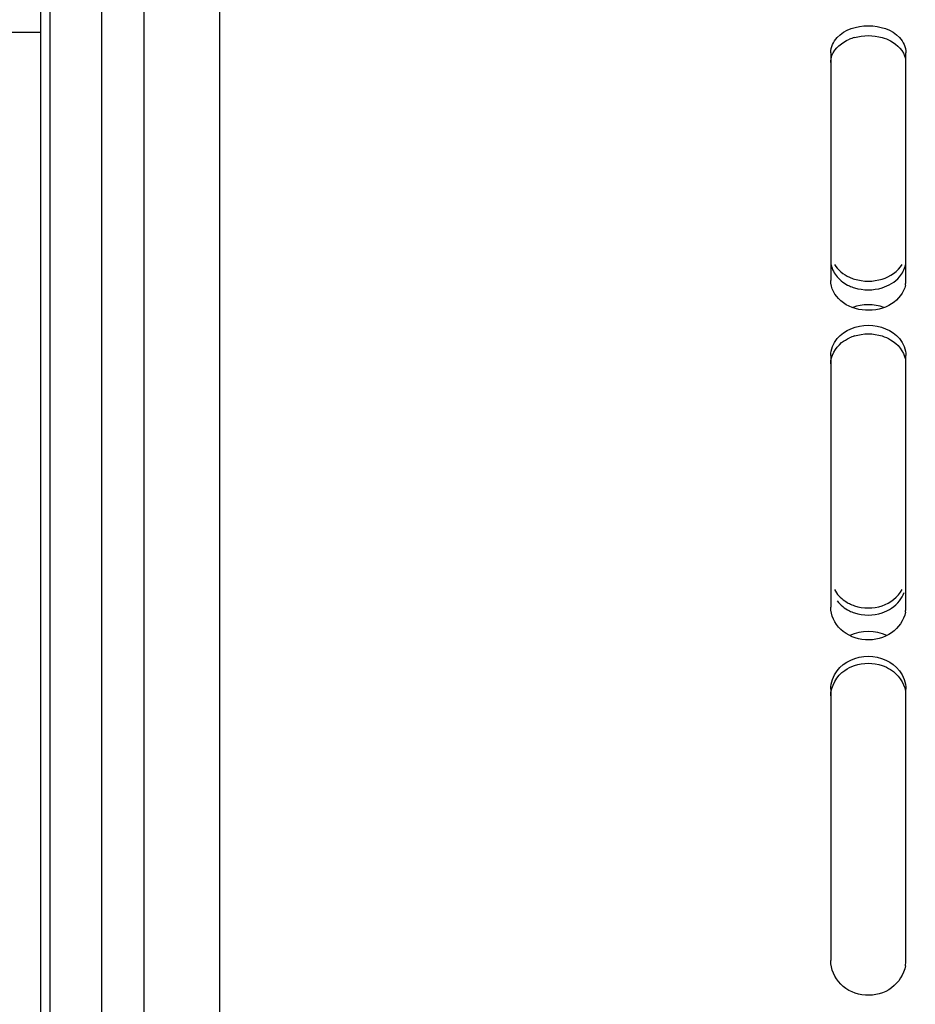
# Paper-space layout 'TAL046-8-002_1' of a CAD drawing. Units: millimetres. Extents: x 0 to 594, y 0 to 420.
# Drawn here: x 108 to 132, y 282 to 309 of the extents above; entities that cross this region are included whole.
import ezdxf

# ---------------------------------------------------------------- set-up
doc = ezdxf.new("R2010")
doc.units = ezdxf.units.MM
doc.header["$LTSCALE"] = 32.67
doc.layers.get('0').update_dxf_attribs({"linetype": 'CONTINUOUS'})
doc.layers.add('SOLIDES', color=7, linetype='CONTINUOUS')
doc.styles.get("Standard").update_dxf_attribs({"font": 'txt', "width": 0.85})
doc.styles.add('TEXTSTYLE_5', font='gdt', dxfattribs={"width": 0.85})
doc.dimstyles.new('DIMSTYLE_2', dxfattribs={"dimtxt": 3.5, "dimasz": 3.5, "dimexe": 1.5, "dimexo": 1, "dimgap": 0.875, "dimtad": 1, "dimdec": 4, "dimlfac": 4, "dimtxsty": 'STANDARD', "dimblk": '_FILLED', "dimblk1": '_FILLED', "dimblk2": '_FILLED', "dimcen": 0.09, "dimclrt": 5, "dimadec": 0, "dimazin": 0, "dimtp": 0.8, "dimtm": 0.8, "dimtfac": 1, "dimtdec": 4, "dimtofl": 0, "dimtmove": 0, "dimatfit": 3, "dimldrblk": '_FILLED', "dimfxl": 1, "dimtolj": 1, "dimarcsym": 0})
doc.dimstyles.new('DIMSTYLE_4', dxfattribs={"dimtxt": 3.5, "dimasz": 3.5, "dimexe": 1.5, "dimexo": 1, "dimgap": 0.875, "dimtad": 1, "dimdec": 4, "dimlfac": 4, "dimtxsty": 'STANDARD', "dimblk": '_FILLED', "dimblk1": '_FILLED', "dimblk2": '_FILLED', "dimcen": 0.09, "dimclrt": 5, "dimadec": 0, "dimazin": 0, "dimtp": 0.0001, "dimtm": 0.0001, "dimtfac": 1, "dimtdec": 4, "dimtofl": 0, "dimtmove": 0, "dimatfit": 3, "dimldrblk": '_FILLED', "dimfxl": 1, "dimtolj": 1, "dimarcsym": 0})
doc.dimstyles.new('DIMSTYLE_6', dxfattribs={"dimtxt": 3.5, "dimasz": 3.5, "dimexe": 1.5, "dimexo": 1, "dimgap": 0.875, "dimtad": 1, "dimdec": 0, "dimlfac": 4, "dimtxsty": 'STANDARD', "dimblk": '_FILLED', "dimblk1": '_FILLED', "dimblk2": '_FILLED', "dimcen": 0.09, "dimclrt": 5, "dimadec": 0, "dimazin": 0, "dimtp": 0.0001, "dimtm": 0.0001, "dimtfac": 1, "dimtdec": 0, "dimtofl": 0, "dimtmove": 0, "dimatfit": 3, "dimldrblk": '_FILLED', "dimfxl": 1, "dimtolj": 1, "dimarcsym": 0})
doc.dimstyles.new('DIMSTYLE_8', dxfattribs={"dimtxt": 3.5, "dimasz": 3.5, "dimexe": 1.5, "dimexo": 1, "dimgap": 0.875, "dimtad": 1, "dimdec": 1, "dimlfac": 4, "dimtxsty": 'STANDARD', "dimblk": '_FILLED', "dimblk1": '_FILLED', "dimblk2": '_FILLED', "dimcen": 0.09, "dimclrt": 5, "dimadec": 0, "dimazin": 0, "dimtp": 0.0001, "dimtm": 0.0001, "dimtfac": 1, "dimtdec": 1, "dimtofl": 0, "dimtmove": 0, "dimatfit": 3, "dimldrblk": '_FILLED', "dimfxl": 1, "dimtolj": 1, "dimarcsym": 0})

# ---------------------------------------------------------------- blocks, each defined once
blk = doc.blocks.new('_FILLED')
at = {"color": 0, "linetype": 'BYBLOCK'}
blk.add_solid([(0, 0), (-1, 0.2143), (-1, -0.2143)], dxfattribs=at)
blk = doc.blocks.new('*D1')
at = {"color": 2, "linetype": 'CONTINUOUS'}
for p, q in [((108.457, 363.912), (108.457, 364.537)), ((208.689, 363.912), (208.689, 364.537)), ((108.457, 316.075), (108.457, 363.912)), ((208.689, 256.345), (208.689, 363.912)), ((108.457, 363.037), (158.573, 363.037)), ((208.689, 363.037), (158.573, 363.037))]:
    blk.add_line(p, q, dxfattribs=at)
at = {"color": 2, "linetype": 'CONTINUOUS', "xscale": 3.5, "yscale": 3.5, "zscale": 3.5, "rotation": 180}
blk.add_blockref('_FILLED', (108.457, 363.037), dxfattribs=at)
at = {"color": 2, "linetype": 'CONTINUOUS', "xscale": 3.5, "yscale": 3.5, "zscale": 3.5}
blk.add_blockref('_FILLED', (208.689, 363.037), dxfattribs=at)
at = {"color": 5, "linetype": 'CONTINUOUS', "insert": (158.573, 367.412), "char_height": 3.5, "width": 8.925, "attachment_point": 2, "line_spacing_factor": 0.9}
blk.add_mtext('Xg', dxfattribs=at)
blk = doc.blocks.new('*D13')
at = {"color": 2, "linetype": 'CONTINUOUS'}
for p, q in [((159.413, 349.884), (171.452, 349.884)), ((169.952, 349.884), (169.952, 301.134)), ((169.952, 252.384), (169.952, 301.134))]:
    blk.add_line(p, q, dxfattribs=at)
at = {"color": 2, "linetype": 'CONTINUOUS', "xscale": 3.5, "yscale": 3.5, "zscale": 3.5}
for p, rotation in [((169.952, 349.884), 90), ((169.952, 252.384), 270)]:
    blk.add_blockref('_FILLED', p, dxfattribs=dict(at, rotation=rotation))
at = {"color": 5, "linetype": 'CONTINUOUS', "insert": (165.577, 301.134), "char_height": 3.5, "width": 13.3875, "attachment_point": 2, "rotation": 90, "line_spacing_factor": 0.9}
blk.add_mtext('390', dxfattribs=at)
blk = doc.blocks.new('*D20')
at = {"color": 2, "linetype": 'CONTINUOUS'}
for p, q in [((98.557, 297.436), (98.557, 345.325)), ((108.457, 316.075), (108.457, 345.325)), ((98.557, 343.825), (81.218, 343.825)), ((81.218, 343.825), (103.507, 343.825)), ((113.457, 343.825), (103.507, 343.825)), ((108.457, 343.825), (113.457, 343.825))]:
    blk.add_line(p, q, dxfattribs=at)
at = {"color": 2, "linetype": 'CONTINUOUS', "xscale": 3.5, "yscale": 3.5, "zscale": 3.5}
blk.add_blockref('_FILLED', (98.557, 343.825), dxfattribs=at)
at = {"color": 2, "linetype": 'CONTINUOUS', "xscale": 3.5, "yscale": 3.5, "zscale": 3.5, "rotation": 180}
blk.add_blockref('_FILLED', (108.457, 343.825), dxfattribs=at)
at = {"color": 5, "linetype": 'CONTINUOUS', "insert": (93.118, 348.2), "char_height": 3.5, "width": 17.85, "attachment_point": 3, "line_spacing_factor": 0.9}
blk.add_mtext('39,6', dxfattribs=at)
blk = doc.blocks.new('*D25')
at = {"color": 2, "linetype": 'CONTINUOUS'}
for p, q in [((108.457, 316.075), (108.457, 389.196)), ((342.707, 269.986), (342.707, 389.196)), ((108.457, 387.696), (225.582, 387.696)), ((342.707, 387.696), (225.582, 387.696))]:
    blk.add_line(p, q, dxfattribs=at)
at = {"color": 2, "linetype": 'CONTINUOUS', "xscale": 3.5, "yscale": 3.5, "zscale": 3.5, "rotation": 180}
blk.add_blockref('_FILLED', (108.457, 387.696), dxfattribs=at)
at = {"color": 2, "linetype": 'CONTINUOUS', "xscale": 3.5, "yscale": 3.5, "zscale": 3.5}
blk.add_blockref('_FILLED', (342.707, 387.696), dxfattribs=at)
at = {"color": 5, "linetype": 'CONTINUOUS', "insert": (225.582, 392.071), "char_height": 3.5, "width": 13.3875, "attachment_point": 2, "line_spacing_factor": 0.9}
blk.add_mtext('937', dxfattribs=at)
blk = doc.blocks.new('*D28')
at = {"color": 2, "linetype": 'CONTINUOUS'}
for p, q in [((112.207, 332.537), (53.857, 332.537)), ((55.357, 332.537), (55.357, 252.384)), ((55.357, 172.231), (55.357, 252.384)), ((105.623, 172.231), (53.857, 172.231)), ((112.207, 172.231), (109.198, 172.231))]:
    blk.add_line(p, q, dxfattribs=at)
at = {"color": 2, "linetype": 'CONTINUOUS', "xscale": 3.5, "yscale": 3.5, "zscale": 3.5}
for p, rotation in [((55.357, 332.537), 90), ((55.357, 172.231), 270)]:
    blk.add_blockref('_FILLED', p, dxfattribs=dict(at, rotation=rotation))
at = {"color": 5, "linetype": 'CONTINUOUS', "insert": (50.982, 252.384), "char_height": 3.5, "width": 20.3875, "attachment_point": 2, "rotation": 90, "line_spacing_factor": 0.9, "style": 'TEXTSTYLE_5'}
blk.add_mtext('{\\Fgdt;n}\\Ftxt;641', dxfattribs=at)

psp = doc.layouts.new('TAL046-8-002_1')

# ---------------------------------------------------------------- linework, layer by layer
at = {"color": 7, "linetype": 'CONTINUOUS'}
for p, q in [((113.20717, 332.53674), (113.20717, 253.337182)), ((111.20717, 253.400738), (111.20717, 332.384503)), ((108.45717, 189.692668), (108.45717, 315.074618)), ((108.45717, 308.343643), (107.33217, 308.343643)), ((129.45717, 307.800984), (129.45717, 301.743883)), ((131.45717, 301.743883), (131.45717, 307.800984)), ((129.45717, 299.746243), (129.45717, 293.050972)), ((131.45717, 293.050972), (131.45717, 299.746243)), ((129.45717, 290.871552), (129.45717, 283.654022)), ((131.45717, 283.654022), (131.45717, 290.871552))]:
    psp.add_line(p, q, dxfattribs=at)
at = {"color": 3, "linetype": 'CONTINUOUS'}
for centre, radius, start, end in [((130.425826, 307.010808), 1.241859, 105.6482883, 112.3074511), ((130.43735, 302.668893), 1.172222, 245.6721996, 252.8073164), ((130.437119, 299.166721), 1.155177, 107.4424851, 114.6980322), ((130.447504, 293.95264), 1.111108, 243.6563149, 251.2775937)]:
    psp.add_arc(centre, radius, start, end, dxfattribs=at)
at = {"color": 7, "linetype": 'CONTINUOUS'}
for centre, radius, start, end in [((130.438048, 302.897276), 1.169407, 245.621225, 252.767137), ((130.844486, 301.744603), 0.612685, 348.583711, 359.9326507), ((130.412533, 294.069301), 1.028898, 235.7056241, 243.6190589), ((130.448242, 294.140567), 1.108609, 243.6022984, 251.2343254), ((130.724488, 293.051808), 0.732682, 349.563173, 359.9345817), ((130.622494, 283.654813), 0.834676, 350.2233097, 359.9456985)]:
    psp.add_arc(centre, radius, start, end, dxfattribs=at)
for points in [[(129.62917, 308.204587), (129.830572, 308.420634), (130.45717, 308.619626), (131.083768, 308.420634), (131.285169, 308.204587)], [(129.45717, 307.800984), (129.45717, 307.947226), (129.529451, 308.097617), (129.62917, 308.204587)], [(131.285169, 308.204587), (131.384888, 308.097617), (131.45717, 307.947226), (131.45717, 307.800984)], [(129.555698, 302.173085), (129.646427, 302.023313), (129.795923, 301.904558), (129.955356, 301.832138)], [(130.822735, 301.780366), (131.034209, 301.846138), (131.243894, 301.983665), (131.358641, 302.173085)], [(130.091605, 301.780366), (130.324319, 301.707987), (130.59002, 301.707987), (130.822735, 301.780366)], [(129.62917, 300.197615), (129.821228, 300.428191), (130.45717, 300.673799), (131.093112, 300.428191), (131.285169, 300.197615)], [(129.45717, 299.746243), (129.45717, 299.907254), (129.526122, 300.073899), (129.62917, 300.197615)], [(131.285169, 300.197615), (131.388218, 300.073899), (131.45717, 299.907254), (131.45717, 299.746243)], [(129.555698, 293.520962), (129.621764, 293.401462), (129.720086, 293.296339), (129.832806, 293.219273)], [(130.822735, 293.090889), (131.039565, 293.16469), (131.247821, 293.32051), (131.358641, 293.520962)], [(130.091605, 293.090889), (130.322317, 293.012362), (130.592023, 293.012362), (130.822735, 293.090889)], [(129.62917, 291.36288), (129.81408, 291.60467), (130.45717, 291.89129), (131.10026, 291.60467), (131.285169, 291.36288)], [(129.45717, 290.871552), (129.45717, 291.045074), (129.52376, 291.225045), (129.62917, 291.36288)], [(131.285169, 291.36288), (131.390579, 291.225045), (131.45717, 291.045074), (131.45717, 290.871552)]]:
    psp.add_open_spline(points, degree=3, dxfattribs=at)
at = {"color": 3, "linetype": 'CONTINUOUS'}
for points, knots in [([(129.45717, 307.541216), (129.45717, 307.604072), (129.510326, 307.879938), (129.759094, 308.079331), (129.954445, 308.159726)], [0, 0, 0, 0, 0.229316572, 1, 1, 1, 1]), ([(130.823482, 308.206638), (130.901981, 308.184566), (131.167344, 308.086989), (131.401352, 307.849458), (131.445115, 307.650664)], [0, 0, 0, 0, 0.28601713, 1, 1, 1, 1]), ([(129.45717, 299.52423), (129.45717, 299.736293), (129.628596, 300.035378), (129.881247, 300.18248), (129.954445, 300.216225)], [0, 0, 0, 0, 0.724592601, 1, 1, 1, 1]), ([(130.823482, 300.268781), (130.902567, 300.243865), (131.179741, 300.128504), (131.402994, 299.860475), (131.445115, 299.646564)], [0, 0, 0, 0, 0.275529381, 1, 1, 1, 1]), ([(130.823482, 291.501928), (130.903275, 291.474522), (131.190489, 291.342857), (131.405017, 291.049552), (131.445505, 290.82207)], [0, 0, 0, 0, 0.267473625, 1, 1, 1, 1])]:
    psp.add_open_spline(points, degree=3, knots=knots, dxfattribs=at)
for points in [[(130.090857, 308.206638), (130.325949, 308.272739), (130.58839, 308.272739), (130.823482, 308.206638)], [(129.469224, 302.156986), (129.492784, 302.040903), (129.551606, 301.929415), (129.628546, 301.839357)], [(131.285794, 301.839357), (131.362733, 301.929415), (131.421556, 302.040903), (131.445115, 302.156986)], [(129.628546, 301.839357), (129.715999, 301.736993), (129.831815, 301.656334), (129.954445, 301.60076)], [(130.823482, 301.54905), (130.997277, 301.602973), (131.167594, 301.701006), (131.285794, 301.839357)], [(130.090857, 301.54905), (130.324097, 301.476684), (130.590242, 301.476684), (130.823482, 301.54905)], [(130.872291, 301.027149), (130.611923, 301.120946), (130.302416, 301.120946), (130.042049, 301.027149)], [(130.090857, 300.268781), (130.32378, 300.342162), (130.59056, 300.342162), (130.823482, 300.268781)], [(131.285794, 293.218199), (131.338771, 293.286128), (131.382109, 293.363002), (131.411617, 293.443936)], [(129.628546, 293.218199), (129.714173, 293.108408), (129.829714, 293.018797), (129.954445, 292.956923)], [(130.823482, 292.900327), (131.000568, 292.960456), (131.170782, 293.07073), (131.285794, 293.218199)], [(130.090857, 292.900327), (130.322099, 292.82181), (130.59224, 292.82181), (130.823482, 292.900327)], [(130.945994, 292.29745), (130.652326, 292.438726), (130.262013, 292.438726), (129.968345, 292.29745)], [(130.090857, 291.501928), (130.321822, 291.581257), (130.592518, 291.581257), (130.823482, 291.501928)], [(129.45717, 290.69114), (129.45717, 290.950216), (129.618822, 291.224663), (129.831864, 291.372086)], [(129.831864, 291.372086), (129.911277, 291.427039), (129.999522, 291.470558), (130.090857, 291.501928)]]:
    psp.add_open_spline(points, degree=3, dxfattribs=at)
at = {"color": 7, "linetype": 'CONTINUOUS'}
for points, knots in [([(131.445048, 301.62333), (131.404397, 301.420697), (131.085428, 301.030854), (130.383107, 300.889514), (129.701632, 301.108995), (129.45717, 301.543677), (129.45717, 301.743883)], [0, 0, 0, 0, 0.234594456, 0.506340407, 0.772744131, 1, 1, 1, 1]), ([(131.445048, 292.919082), (131.405474, 292.703307), (131.105005, 292.283213), (130.379852, 292.111692), (129.68275, 292.374201), (129.45717, 292.835622), (129.45717, 293.050972)], [0, 0, 0, 0, 0.240277776, 0.503903626, 0.76412888, 1, 1, 1, 1]), ([(131.445048, 283.513078), (131.406181, 283.286649), (131.120242, 282.844023), (130.377038, 282.646909), (129.668743, 282.945127), (129.45717, 283.426435), (129.45717, 283.654022)], [0, 0, 0, 0, 0.244624495, 0.502079931, 0.757668699, 1, 1, 1, 1])]:
    psp.add_open_spline(points, degree=3, knots=knots, dxfattribs=at)
at = {"layer": 'SOLIDES', "color": 7, "linetype": 'CONTINUOUS'}
psp.add_line((108.70717, 173.998733), (108.70717, 330.768546), dxfattribs=at)
at = {"layer": 'SOLIDES', "color": 9, "linetype": 'CONTINUOUS'}
psp.add_line((110.076436, 258.232904), (110.076436, 318.450713), dxfattribs=at)

# ---------------------------------------------------------------- dimensions: what is measured, and where the dimension line sits
at = {"color": 2, "linetype": 'CONTINUOUS'}
for base, p1, p2, dimstyle, picture, middle in [((342.70717, 387.696143), (108.45717, 315.074626), (342.70717, 268.985816), 'DIMSTYLE_4', '*D25', (225.582168, 387.696143)), ((108.45717, 343.825271), (98.55717, 296.436143), (108.45717, 315.074626), 'DIMSTYLE_8', '*D20', (87.167728, 343.825271))]:
    dim = psp.add_linear_dim(base=base, p1=p1, p2=p2, dimstyle=dimstyle, dxfattribs=at)
    dim.commit()
    dim.dimension.update_dxf_attribs({"geometry": picture, "text_midpoint": middle, "dimtype": 160})
for base, p1, p2, angle, text, dimstyle, picture, middle in [((108.45717, 363.037375), (208.689388, 255.345222), (108.45717, 315.074626), 180, 'Xg', 'DIMSTYLE_2', '*D1', (158.573274, 363.037375)), ((55.35717, 172.230538), (113.20717, 332.536748), (113.20717, 172.230538), 270, '%%c<>', 'DIMSTYLE_6', '*D28', (55.35717, 252.383643))]:
    dim = psp.add_linear_dim(base=base, p1=p1, p2=p2, angle=angle, text=text, dimstyle=dimstyle, dxfattribs=at)
    dim.commit()
    dim.dimension.update_dxf_attribs({"geometry": picture, "text_midpoint": middle, "dimtype": 160})
dim = psp.add_linear_dim(base=(169.951836, 349.883643), p1=(95.6934, 252.383643), p2=(158.41277, 349.883643), angle=90, dimstyle='DIMSTYLE_4', dxfattribs=at)
dim.commit()
dim.dimension.update_dxf_attribs({"geometry": '*D13', "text_midpoint": (169.951836, 301.133642), "dimtype": 160})

doc.saveas('drawing.dxf')
